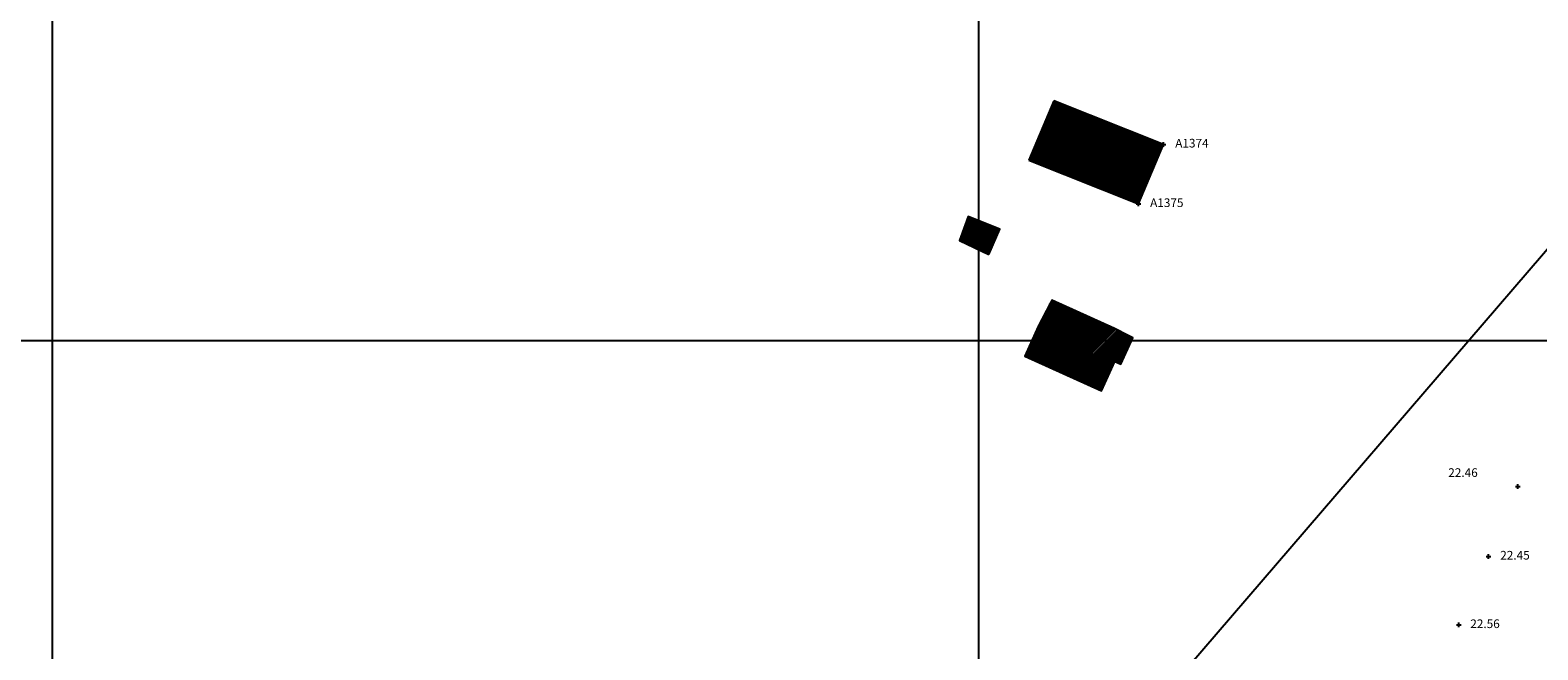
# Model space of a CAD drawing. Units: metres. Extents: x 1695210 to 1701502, y 4935790 to 4939590.
# Drawn here: x 1696205 to 1696531, y 4937923 to 4938057 of the extents above; entities that cross this region are included whole.
import ezdxf

# ---------------------------------------------------------------- set-up
doc = ezdxf.new("R2010")
doc.units = ezdxf.units.M
doc.linetypes.add('SOLID', pattern=[0])
for name, color, linetype in [('17', 1, 'Continuous'), ('7', 3, 'Continuous'), ('griglia', 253, 'Continuous'), ('testi', 252, 'SOLID')]:
    doc.layers.add(name, color=color, linetype=linetype)
doc.styles.add('FONTSTYLE_2', font='technic_.ttf', dxfattribs={"width": 0.8, "height": 0.2})
doc.dimstyles.get("Standard").update_dxf_attribs({"dimtxt": 0.18, "dimasz": 0.18, "dimexe": 0.18, "dimexo": 0.0625, "dimgap": 0.09, "dimtad": 0, "dimtih": 1, "dimtoh": 1, "dimdec": 4, "dimzin": 0, "dimdsep": 46, "dimtxsty": 'Standard', "dimcen": 0.09, "dimadec": 0, "dimazin": 0, "dimtfac": 1, "dimtdec": 4, "dimtofl": 0, "dimtmove": 0, "dimatfit": 3, "dimfxl": 1, "dimtolj": 1, "dimtzin": 0, "dimarcsym": 0})

# ---------------------------------------------------------------- blocks, each defined once
blk = doc.blocks.new('Croce___1_ATS')
at = {"color": 0}
for p, q in [((-0.5, 0), (0.5, 0)), ((0, -0.5), (0, 0.5))]:
    blk.add_line(p, q, dxfattribs=at)
blk = doc.blocks.new('T_P_1230')
at = {"layer": '7'}
blk.add_point((0, 0), dxfattribs=at)
blk.add_blockref('Croce___1_ATS', (0, 0), dxfattribs=at)
at = {"layer": '7', "insert": (-15, 1.5), "char_height": 1.868, "attachment_point": 7, "style": 'FONTSTYLE_2'}
blk.add_mtext('22.46', dxfattribs=at)
blk = doc.blocks.new('T_P_1231')
at = {"layer": '7'}
blk.add_point((0, 0), dxfattribs=at)
blk.add_blockref('Croce___1_ATS', (0, 0), dxfattribs=at)
at = {"layer": '7', "insert": (2.5, -1.25), "char_height": 1.868, "attachment_point": 7, "style": 'FONTSTYLE_2'}
blk.add_mtext('22.45', dxfattribs=at)
blk = doc.blocks.new('T_P_1232')
at = {"layer": '7'}
blk.add_point((0, 0), dxfattribs=at)
blk.add_blockref('Croce___1_ATS', (0, 0), dxfattribs=at)
at = {"layer": '7', "insert": (2.5, -1.25), "char_height": 1.868, "attachment_point": 7, "style": 'FONTSTYLE_2'}
blk.add_mtext('22.56', dxfattribs=at)
blk = doc.blocks.new('T_P_2937')
at = {"layer": '17', "color": 136}
blk.add_point((0, 0), dxfattribs=at)
blk.add_blockref('Croce___1_ATS', (0, 0), dxfattribs=at)
at = {"layer": '17', "color": 136, "insert": (2.5, -1.25), "char_height": 1.868, "attachment_point": 7, "style": 'FONTSTYLE_2'}
blk.add_mtext('A1374', dxfattribs=at)
blk = doc.blocks.new('T_P_2938')
at = {"layer": '17', "color": 136}
blk.add_point((0, 0), dxfattribs=at)
blk.add_blockref('Croce___1_ATS', (0, 0), dxfattribs=at)
at = {"layer": '17', "color": 136, "insert": (2.5, -1.25), "char_height": 1.868, "attachment_point": 7, "style": 'FONTSTYLE_2'}
blk.add_mtext('A1375', dxfattribs=at)
blk = doc.blocks.new('base planimetria')
at = {"layer": 'testi', "color": 252}
blk.add_leader([(1696394.91, 4937848.96), (1696553.08, 4938032.91), (1696616.7, 4938032.91)], dimstyle='Standard', override={"dimasz": 5, "dimgap": 0.09, "dimtad": 0, "dimldrblk": 'ClosedBlank'}, dxfattribs=at)

msp = doc.modelspace()

# ---------------------------------------------------------------- hatches: boundary and pattern name
at = {"layer": '17', "linetype": 'Continuous'}
h = msp.add_hatch(dxfattribs=at)
h.set_pattern_fill('ANSI31', color=1, scale=2, style=0)
h.set_pattern_definition([(45, (0, 0), (-0.176776695297, 0.176776695297), [])])
h.paths.add_polyline_path([(1696444.56, 4938019.07), (1696449.98, 4938031.92), (1696426.3, 4938041.34), (1696420.88, 4938028.49)])
h = msp.add_hatch(dxfattribs=at)
h.set_pattern_fill('ANSI31', color=1, scale=0.1, style=0)
h.set_pattern_definition([(45, (0, 0), (-0.224506403027, 0.224506403027), [])])
h.paths.add_polyline_path([(1696412.24, 4938008.15), (1696414.64, 4938013.63), (1696407.76, 4938016.35), (1696405.92, 4938011.15)])
h.paths.add_polyline_path([(1696439.91, 4937984.84), (1696440.74, 4937984.46), (1696443.35, 4937990.18), (1696442.49, 4937990.61), (1696439.36, 4937992.15), (1696425.84, 4937998.27), (1696425.52, 4937997.75), (1696422.88, 4937992.63), (1696420.01, 4937986.19), (1696436.53, 4937978.69), (1696439.43, 4937985.06)])

# ---------------------------------------------------------------- linework, layer by layer
at = {"layer": '17'}
for p, q in [((1696426.3, 4938041.34), (1696420.88, 4938028.49)), ((1696449.98, 4938031.92), (1696426.3, 4938041.34)), ((1696444.56, 4938019.07), (1696449.98, 4938031.92)), ((1696420.88, 4938028.49), (1696444.56, 4938019.07))]:
    msp.add_line(p, q, dxfattribs=at)
for points in [[(1696412.24, 4938008.15), (1696414.64, 4938013.63), (1696407.76, 4938016.35), (1696405.92, 4938011.15)], [(1696439.91, 4937984.84), (1696440.74, 4937984.46), (1696443.35, 4937990.18), (1696442.49, 4937990.61), (1696439.36, 4937992.15), (1696425.84, 4937998.27), (1696425.52, 4937997.75), (1696422.88, 4937992.63), (1696420.01, 4937986.19), (1696436.53, 4937978.69), (1696439.43, 4937985.06)]]:
    msp.add_lwpolyline(points, close=True, dxfattribs=at)
at = {"layer": 'griglia', "color": 9, "linetype": 'Continuous'}
for p, q in [((1696210.02, 4939589.6), (1696210.02, 4935789.6)), ((1696410.02, 4939589.6), (1696410.02, 4935789.6)), ((1695210.02, 4937989.6), (1698810.02, 4937989.6))]:
    msp.add_line(p, q, dxfattribs=at)

# ---------------------------------------------------------------- block references
msp.add_blockref('base planimetria', (0, 0))
at = {"layer": '17', "color": 136}
for name, p in [('T_P_2937', (1696449.98, 4938031.92)), ('T_P_2938', (1696444.56, 4938019.07))]:
    msp.add_blockref(name, p, dxfattribs=at)
at = {"layer": '7'}
for name, p in [('T_P_1230', (1696526.43, 4937958.04)), ('T_P_1231', (1696520.15, 4937942.94)), ('T_P_1232', (1696513.69, 4937928.15))]:
    msp.add_blockref(name, p, dxfattribs=at)

doc.saveas('drawing.dxf')
